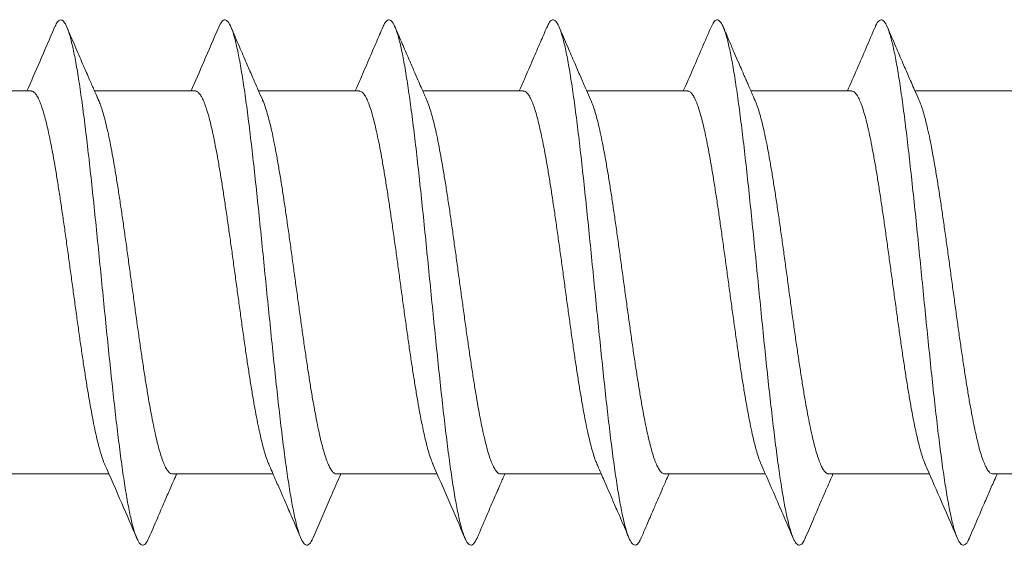
# Model space of a CAD drawing. Units: millimetres. Extents: x -178 to 511, y -196 to 423.
# Drawn here: x 494 to 503, y 110 to 115 of the extents above; entities that cross this region are included whole.
import ezdxf

# ---------------------------------------------------------------- set-up
doc = ezdxf.new("R2010")
doc.units = ezdxf.units.MM

msp = doc.modelspace()

# ---------------------------------------------------------------- linework, layer by layer
at = {"color": 7, "linetype": 'Continuous', "lineweight": 0}
for p, q in [((494.5187, 113.8766), (493.5992, 113.8766)), ((496.0188, 113.8766), (495.0992, 113.8766)), ((497.5188, 113.8766), (496.5992, 113.8766)), ((499.0188, 113.8766), (498.0992, 113.8766)), ((500.5188, 113.8766), (499.5992, 113.8766)), ((502.0188, 113.8766), (501.0992, 113.8766)), ((503.5188, 113.8766), (502.5992, 113.8766)), ((494.312, 110.3766), (495.2311, 110.3766)), ((495.812, 110.3766), (496.7314, 110.3766)), ((497.312, 110.3766), (498.2311, 110.3766)), ((498.8119, 110.3766), (499.7314, 110.3766)), ((500.3119, 110.3766), (501.2312, 110.3766)), ((501.8119, 110.3766), (502.7312, 110.3766)), ((503.3119, 110.3766), (504.2311, 110.3766))]:
    msp.add_line(p, q, dxfattribs=at)
for points, knots in [([(494.7344, 114.4569), (494.741, 114.4722), (494.7571, 114.5095), (494.7827, 114.5301), (494.8111, 114.5231), (494.8396, 114.4811), (494.8681, 114.4061), (494.8965, 114.2983), (494.925, 114.1599), (494.9535, 113.9927), (494.9819, 113.7988), (495.0104, 113.5813), (495.0388, 113.3432), (495.0673, 113.0877), (495.0958, 112.8186), (495.1242, 112.5397), (495.1527, 112.2549), (495.1811, 111.9684), (495.2096, 111.684), (495.2381, 111.406), (495.2665, 111.1382), (495.295, 110.8844), (495.3234, 110.6482), (495.3519, 110.4332), (495.3803, 110.2419), (495.4088, 110.0775), (495.4372, 109.9423), (495.4657, 109.8379), (495.4941, 109.766), (495.5226, 109.7275), (495.551, 109.7242), (495.5757, 109.7462), (495.5908, 109.7828), (495.5965, 109.7965)], [0, 0, 0, 0, 0.023001, 0.056016, 0.089032, 0.12205, 0.155064, 0.188078, 0.221096, 0.254109, 0.287122, 0.320137, 0.35315, 0.386161, 0.419174, 0.452185, 0.485193, 0.518205, 0.551214, 0.584219, 0.617228, 0.650234, 0.683237, 0.716242, 0.749246, 0.782245, 0.815246, 0.848248, 0.881247, 0.914249, 0.947254, 0.980256, 1, 1, 1, 1]), ([(496.2344, 114.4604), (496.2438, 114.4792), (496.2627, 114.5172), (496.291, 114.5317), (496.3195, 114.5142), (496.3479, 114.4625), (496.3764, 114.3778), (496.4049, 114.2608), (496.4333, 114.1137), (496.4618, 113.9385), (496.4903, 113.7373), (496.5187, 113.5133), (496.5472, 113.2698), (496.5757, 113.0099), (496.6041, 112.7375), (496.6326, 112.4565), (496.661, 112.1707), (496.6895, 111.8844), (496.718, 111.6015), (496.7464, 111.326), (496.7749, 111.062), (496.8033, 110.8129), (496.8318, 110.5826), (496.8602, 110.3743), (496.8887, 110.1907), (496.9171, 110.0346), (496.9456, 109.9084), (496.974, 109.8133), (497.0025, 109.7513), (497.0309, 109.7225), (497.0594, 109.73), (497.0812, 109.7549), (497.0936, 109.7881), (497.0964, 109.7958)], [0, 0, 0, 0, 0.032637, 0.065656, 0.098677, 0.131699, 0.164718, 0.197737, 0.230759, 0.263777, 0.296795, 0.329816, 0.362833, 0.395849, 0.428868, 0.461883, 0.494897, 0.527914, 0.560928, 0.593939, 0.626952, 0.659965, 0.692973, 0.725983, 0.758993, 0.791998, 0.825005, 0.858012, 0.891014, 0.92402, 0.957027, 0.990031, 1, 1, 1, 1]), ([(497.7343, 114.4569), (497.737, 114.4642), (497.7492, 114.4972), (497.7709, 114.5225), (497.7994, 114.5308), (497.8278, 114.5023), (497.8563, 114.4411), (497.8848, 114.3467), (497.9132, 114.2206), (497.9417, 114.0651), (497.9702, 113.882), (497.9986, 113.6737), (498.0271, 113.4437), (498.0556, 113.195), (498.084, 112.931), (498.1125, 112.6557), (498.1409, 112.3729), (498.1694, 112.0865), (498.1979, 111.8007), (498.2263, 111.5196), (498.2548, 111.2471), (498.2832, 110.9871), (498.3117, 110.7431), (498.3402, 110.519), (498.3686, 110.3176), (498.3971, 110.1418), (498.4255, 109.9943), (498.454, 109.8771), (498.4824, 109.7916), (498.5109, 109.7392), (498.5393, 109.7215), (498.5677, 109.7351), (498.5866, 109.7727), (498.596, 109.7914)], [0, 0, 0, 0, 0.009445, 0.04248, 0.075511, 0.108546, 0.141581, 0.174612, 0.207646, 0.240681, 0.273712, 0.306744, 0.339778, 0.372808, 0.405838, 0.438871, 0.4719, 0.504928, 0.537958, 0.570986, 0.604011, 0.63704, 0.670065, 0.703088, 0.736113, 0.769136, 0.802155, 0.835178, 0.868198, 0.901214, 0.934233, 0.967251, 1, 1, 1, 1]), ([(499.2343, 114.4562), (499.2398, 114.4696), (499.2548, 114.506), (499.2793, 114.5285), (499.3077, 114.526), (499.3362, 114.4878), (499.3647, 114.4167), (499.3931, 114.3129), (499.4216, 114.1779), (499.45, 114.0141), (499.4785, 113.8233), (499.507, 113.6083), (499.5354, 113.3725), (499.5639, 113.1189), (499.5924, 112.8512), (499.6208, 112.5732), (499.6493, 112.289), (499.6778, 112.0023), (499.7062, 111.7175), (499.7347, 111.4384), (499.7631, 111.1692), (499.7916, 110.9136), (499.8201, 110.675), (499.8485, 110.4573), (499.877, 110.2632), (499.9054, 110.0954), (499.9339, 109.9566), (499.9623, 109.8486), (499.9908, 109.7727), (500.0192, 109.7302), (500.0477, 109.7229), (500.0734, 109.7429), (500.0897, 109.7803), (500.0965, 109.7959)], [0, 0, 0, 0, 0.019168, 0.052182, 0.085191, 0.118205, 0.151219, 0.184228, 0.217241, 0.250254, 0.283264, 0.316275, 0.349288, 0.382297, 0.415307, 0.448318, 0.481326, 0.514334, 0.547344, 0.58035, 0.613355, 0.646363, 0.679368, 0.71237, 0.745375, 0.778377, 0.811377, 0.844379, 0.877379, 0.910375, 0.943373, 0.97637, 1, 1, 1, 1]), ([(500.7343, 114.4585), (500.7426, 114.4762), (500.7604, 114.5141), (500.7876, 114.5314), (500.8161, 114.5183), (500.8445, 114.4703), (500.873, 114.3896), (500.9015, 114.2765), (500.9299, 114.1327), (500.9584, 113.9608), (500.9869, 113.7626), (501.0153, 113.5411), (501.0438, 113.2997), (501.0723, 113.0417), (501.1007, 112.7705), (501.1292, 112.4903), (501.1577, 112.2049), (501.1861, 111.9183), (501.2146, 111.6348), (501.243, 111.3582), (501.2715, 111.0926), (501.3, 110.8416), (501.3284, 110.6087), (501.3569, 110.3977), (501.3853, 110.2111), (501.4138, 110.0514), (501.4422, 109.9216), (501.4707, 109.8229), (501.4992, 109.7568), (501.5276, 109.7241), (501.5561, 109.7274), (501.579, 109.7514), (501.5925, 109.7862), (501.5965, 109.7965)], [0, 0, 0, 0, 0.02881, 0.061825, 0.094837, 0.127853, 0.160869, 0.193881, 0.226897, 0.259913, 0.292925, 0.325939, 0.358955, 0.391966, 0.424979, 0.457994, 0.491004, 0.524015, 0.557029, 0.590038, 0.623047, 0.656058, 0.689065, 0.722072, 0.75508, 0.788086, 0.821089, 0.854095, 0.887098, 0.920098, 0.953101, 0.986102, 1, 1, 1, 1]), ([(502.2343, 114.458), (502.2359, 114.4624), (502.2469, 114.4934), (502.2675, 114.519), (502.296, 114.532), (502.3244, 114.5075), (502.3529, 114.4501), (502.3814, 114.3597), (502.4098, 114.2374), (502.4383, 114.0851), (502.4668, 113.9052), (502.4952, 113.6999), (502.5237, 113.4722), (502.5521, 113.2256), (502.5806, 112.9632), (502.6091, 112.689), (502.6375, 112.4068), (502.666, 112.1207), (502.6945, 111.8346), (502.7229, 111.5527), (502.7514, 111.2788), (502.7799, 111.0172), (502.8083, 110.7712), (502.8368, 110.5443), (502.8652, 110.3402), (502.8937, 110.1613), (502.9222, 110.0101), (502.9506, 109.8893), (502.9791, 109.8), (503.0075, 109.7438), (503.036, 109.7208), (503.0644, 109.7352), (503.0847, 109.7607), (503.0954, 109.7912), (503.0966, 109.7947)], [0, 0, 0, 0, 0.005522, 0.038531, 0.071538, 0.104543, 0.137552, 0.170561, 0.203566, 0.236575, 0.269584, 0.302589, 0.335598, 0.368606, 0.401611, 0.434618, 0.467626, 0.500629, 0.533635, 0.566642, 0.599644, 0.632648, 0.665653, 0.698654, 0.731655, 0.764658, 0.797657, 0.830655, 0.863655, 0.896652, 0.929647, 0.962645, 0.995639, 1, 1, 1, 1]), ([(494.7345, 114.4606), (494.6891, 114.3548), (494.6054, 114.1596), (494.5202, 113.9654), (494.4812, 113.8766)], [0, 0, 0, 0, 0.542188, 1, 1, 1, 1]), ([(495.1375, 113.7896), (495.1315, 113.8032), (495.1177, 113.8344), (495.09, 113.8973), (495.0498, 113.9892), (494.9943, 114.1169), (494.9248, 114.2777), (494.8741, 114.396), (494.8464, 114.4606)], [0, 0, 0, 0, 0.0607961, 0.1400935, 0.2821367, 0.4724142, 0.7114654, 1, 1, 1, 1]), ([(496.2344, 114.4606), (496.1891, 114.3547), (496.1054, 114.1596), (496.0202, 113.9654), (495.9812, 113.8766)], [0, 0, 0, 0, 0.542186, 1, 1, 1, 1]), ([(496.6375, 113.7896), (496.6362, 113.7925), (496.6221, 113.8242), (496.598, 113.8792), (496.5667, 113.9506), (496.5309, 114.0327), (496.4837, 114.1414), (496.4193, 114.2906), (496.3722, 114.4004), (496.3465, 114.4604)], [0, 0, 0, 0, 0.013251, 0.142339, 0.246041, 0.33318, 0.510163, 0.732264, 1, 1, 1, 1]), ([(497.7344, 114.4605), (497.7147, 114.4147), (497.6724, 114.3159), (497.604, 114.1573), (497.5394, 114.0083), (497.4973, 113.9127), (497.4814, 113.8766)], [0, 0, 0, 0, 0.234921, 0.506382, 0.813619, 1, 1, 1, 1]), ([(498.1375, 113.7894), (498.1329, 113.7999), (498.1221, 113.8245), (498.1044, 113.8647), (498.0814, 113.917), (498.0519, 113.9845), (498.0133, 114.0731), (497.9657, 114.183), (497.909, 114.3145), (497.8684, 114.4093), (497.8465, 114.4604)], [0, 0, 0, 0, 0.0467436, 0.1103332, 0.1801812, 0.2810893, 0.4132479, 0.576899, 0.7723524, 1, 1, 1, 1]), ([(499.2344, 114.4604), (499.2147, 114.4146), (499.1724, 114.3159), (499.104, 114.1574), (499.0394, 114.0084), (498.9973, 113.9127), (498.9814, 113.8766)], [0, 0, 0, 0, 0.2348857, 0.5062813, 0.8134308, 1, 1, 1, 1]), ([(499.6383, 113.7878), (499.6368, 113.7911), (499.6226, 113.8231), (499.5985, 113.8781), (499.5673, 113.9492), (499.5316, 114.031), (499.4844, 114.1397), (499.4197, 114.2897), (499.3724, 114.4), (499.3465, 114.4604)], [0, 0, 0, 0, 0.014831, 0.14304, 0.245936, 0.332409, 0.5088, 0.731083, 1, 1, 1, 1]), ([(500.7343, 114.4604), (500.6801, 114.3339), (500.5964, 114.1388), (500.5112, 113.9447), (500.4813, 113.8766)], [0, 0, 0, 0, 0.648848, 1, 1, 1, 1]), ([(501.1379, 113.7885), (501.1277, 113.8117), (501.1107, 113.8503), (501.0894, 113.8989), (501.0728, 113.9366), (501.0566, 113.9737), (501.0372, 114.0182), (501.0137, 114.0722), (500.9841, 114.1405), (500.9464, 114.2276), (500.8995, 114.3367), (500.8652, 114.4168), (500.8465, 114.4605)], [0, 0, 0, 0, 0.103788, 0.172545, 0.217587, 0.272313, 0.338552, 0.416354, 0.513792, 0.643319, 0.805295, 1, 1, 1, 1]), ([(502.2343, 114.4604), (502.1799, 114.3336), (502.0963, 114.1384), (502.0111, 113.9444), (501.9813, 113.8766)], [0, 0, 0, 0, 0.650123, 1, 1, 1, 1]), ([(502.638, 113.7885), (502.6366, 113.7916), (502.6225, 113.8235), (502.5983, 113.8785), (502.567, 113.9499), (502.5312, 114.032), (502.4839, 114.1408), (502.4194, 114.2904), (502.3722, 114.4004), (502.3464, 114.4605)], [0, 0, 0, 0, 0.01417, 0.142783, 0.246164, 0.333129, 0.509949, 0.732046, 1, 1, 1, 1]), ([(495.1938, 110.4634), (495.1918, 110.4675), (495.1829, 110.486), (495.1672, 110.5311), (495.1467, 110.5981), (495.1265, 110.6763), (495.1063, 110.7646), (495.0859, 110.8637), (495.0654, 110.9721), (495.0452, 111.0878), (495.0249, 111.2109), (495.0046, 111.3419), (494.9841, 111.4786), (494.9639, 111.6187), (494.9436, 111.7624), (494.9233, 111.9101), (494.9028, 112.0595), (494.8826, 112.2079), (494.8623, 112.3557), (494.842, 112.5032), (494.8216, 112.6481), (494.8013, 112.7877), (494.7811, 112.9227), (494.7607, 113.0531), (494.7403, 113.1768), (494.7201, 113.2916), (494.6998, 113.3982), (494.6794, 113.4966), (494.659, 113.5849), (494.6388, 113.6617), (494.6186, 113.7277), (494.5981, 113.7827), (494.5777, 113.8255), (494.5575, 113.8554), (494.5379, 113.8735), (494.525, 113.8752), (494.5187, 113.876)], [0, 0, 0, 0, 0.008846, 0.039384, 0.069922, 0.099599, 0.129275, 0.159814, 0.190352, 0.220029, 0.249705, 0.280243, 0.310782, 0.340458, 0.370134, 0.400672, 0.431211, 0.460886, 0.490562, 0.5211, 0.551638, 0.581314, 0.61099, 0.641527, 0.672065, 0.70174, 0.731415, 0.761953, 0.79249, 0.822165, 0.851841, 0.882378, 0.912915, 0.94259, 0.972265, 1, 1, 1, 1]), ([(496.6938, 110.4628), (496.6929, 110.4646), (496.6853, 110.4798), (496.6711, 110.5198), (496.6508, 110.5835), (496.6304, 110.6604), (496.61, 110.7476), (496.5897, 110.8442), (496.5695, 110.9497), (496.5491, 111.0649), (496.5286, 111.1879), (496.5084, 111.3165), (496.4882, 111.4508), (496.4678, 111.5913), (496.4473, 111.7358), (496.4272, 111.8818), (496.4069, 112.0295), (496.3865, 112.1793), (496.3661, 112.3287), (496.3459, 112.4752), (496.3257, 112.6193), (496.3052, 112.7611), (496.2848, 112.8983), (496.2646, 113.0286), (496.2444, 113.1525), (496.224, 113.2702), (496.2035, 113.3794), (496.1833, 113.4784), (496.1631, 113.568), (496.1427, 113.6478), (496.1223, 113.7165), (496.102, 113.773), (496.0818, 113.8178), (496.0614, 113.851), (496.041, 113.8703), (496.0268, 113.8782), (496.0194, 113.8762), (496.0188, 113.876)], [0, 0, 0, 0, 0.003993, 0.033668, 0.063342, 0.093879, 0.124415, 0.154089, 0.183763, 0.2143, 0.244836, 0.27451, 0.304184, 0.33472, 0.365256, 0.39493, 0.424604, 0.45514, 0.485676, 0.51535, 0.545024, 0.57556, 0.606096, 0.63577, 0.665444, 0.69598, 0.726516, 0.756191, 0.785865, 0.816401, 0.846938, 0.876612, 0.906286, 0.936823, 0.967359, 0.997034, 1, 1, 1, 1]), ([(498.1938, 110.4625), (498.1875, 110.4775), (498.1744, 110.509), (498.1545, 110.5712), (498.1342, 110.6449), (498.114, 110.7293), (498.0936, 110.8247), (498.0732, 110.9297), (498.053, 111.0423), (498.0327, 111.1626), (498.0123, 111.2912), (497.9919, 111.4258), (497.9717, 111.5642), (497.9514, 111.7066), (497.9311, 111.8535), (497.9107, 112.0024), (497.8904, 112.1507), (497.8702, 112.2989), (497.8498, 112.4472), (497.8294, 112.5932), (497.8091, 112.7344), (497.7889, 112.8713), (497.7685, 113.0041), (497.7481, 113.1304), (497.7279, 113.2483), (497.7076, 113.3582), (497.6872, 113.4602), (497.6668, 113.5524), (497.6466, 113.6334), (497.6264, 113.7037), (497.6059, 113.7632), (497.5855, 113.8106), (497.5653, 113.8456), (497.5451, 113.8674), (497.5296, 113.8773), (497.5207, 113.8756), (497.5188, 113.8752)], [0, 0, 0, 0, 0.02793, 0.058466, 0.088139, 0.117813, 0.148349, 0.178885, 0.208558, 0.238232, 0.268767, 0.299303, 0.328976, 0.35865, 0.389185, 0.419721, 0.449394, 0.479067, 0.509602, 0.540137, 0.569811, 0.599483, 0.630019, 0.660553, 0.690226, 0.719899, 0.750434, 0.780969, 0.810642, 0.840314, 0.870848, 0.901383, 0.931055, 0.960728, 0.991263, 1, 1, 1, 1]), ([(499.6937, 110.4632), (499.6888, 110.4747), (499.6771, 110.5015), (499.6586, 110.5577), (499.6381, 110.6297), (499.6177, 110.7131), (499.5975, 110.8059), (499.5773, 110.908), (499.5569, 111.02), (499.5364, 111.1401), (499.5162, 111.2662), (499.496, 111.3984), (499.4756, 111.5372), (499.4552, 111.6803), (499.435, 111.8253), (499.4147, 111.9724), (499.3943, 112.1221), (499.3739, 112.2718), (499.3537, 112.419), (499.3335, 112.5642), (499.313, 112.7075), (499.2926, 112.8466), (499.2724, 112.9791), (499.2522, 113.1056), (499.2318, 113.2262), (499.2113, 113.3387), (499.1911, 113.4414), (499.1709, 113.5347), (499.1505, 113.6186), (499.1301, 113.6916), (499.1098, 113.7526), (499.0896, 113.802), (499.0692, 113.8399), (499.0488, 113.8644), (499.032, 113.8762), (499.022, 113.8753), (499.0188, 113.875)], [0, 0, 0, 0, 0.022093, 0.051769, 0.082306, 0.112844, 0.142519, 0.172194, 0.202731, 0.233268, 0.262943, 0.292618, 0.323155, 0.353692, 0.383366, 0.413041, 0.443578, 0.474115, 0.503789, 0.533464, 0.564001, 0.594538, 0.624213, 0.653888, 0.684425, 0.714962, 0.744637, 0.774312, 0.80485, 0.835387, 0.865062, 0.894737, 0.925275, 0.955812, 0.985487, 1, 1, 1, 1]), ([(501.1937, 110.4637), (501.19, 110.4718), (501.1795, 110.4949), (501.1623, 110.5459), (501.142, 110.6151), (501.1218, 110.6956), (501.1014, 110.7872), (501.081, 110.8886), (501.0607, 110.998), (501.0405, 111.1154), (501.0201, 111.2413), (500.9997, 111.3738), (500.9795, 111.5104), (500.9593, 111.6513), (500.9389, 111.7972), (500.9185, 111.9454), (500.8982, 112.0935), (500.878, 112.2419), (500.8576, 112.3908), (500.8372, 112.5378), (500.8169, 112.6804), (500.7967, 112.8191), (500.7763, 112.9541), (500.7559, 113.083), (500.7357, 113.2038), (500.7154, 113.3169), (500.695, 113.4224), (500.6746, 113.5184), (500.6544, 113.6034), (500.6342, 113.6779), (500.6137, 113.7419), (500.5933, 113.7939), (500.5731, 113.8335), (500.5529, 113.8605), (500.5348, 113.8752), (500.5233, 113.8751), (500.5188, 113.8751)], [0, 0, 0, 0, 0.016275, 0.046814, 0.07649, 0.106167, 0.136706, 0.167245, 0.196922, 0.226598, 0.257137, 0.287677, 0.317353, 0.34703, 0.377569, 0.408108, 0.437784, 0.467461, 0.497999, 0.528538, 0.558214, 0.587891, 0.618429, 0.648968, 0.678644, 0.70832, 0.738858, 0.769397, 0.799072, 0.828748, 0.859287, 0.889825, 0.9195, 0.949177, 0.979715, 1, 1, 1, 1]), ([(502.6937, 110.4636), (502.6913, 110.4685), (502.6823, 110.4876), (502.6664, 110.5334), (502.6459, 110.6007), (502.6255, 110.6801), (502.6053, 110.769), (502.5851, 110.8675), (502.5646, 110.9762), (502.5443, 111.0933), (502.5241, 111.2168), (502.5038, 111.3468), (502.4834, 111.4836), (502.463, 111.6253), (502.4428, 111.7691), (502.4226, 111.9155), (502.4021, 112.0649), (502.3817, 112.2147), (502.3615, 112.3625), (502.3413, 112.5086), (502.3208, 112.6532), (502.3004, 112.7941), (502.2802, 112.9287), (502.26, 113.0577), (502.2396, 113.1811), (502.2191, 113.2968), (502.1989, 113.4029), (502.1787, 113.4999), (502.1583, 113.5879), (502.1379, 113.6651), (502.1176, 113.7304), (502.0974, 113.7844), (502.077, 113.8269), (502.0566, 113.8565), (502.0372, 113.8738), (502.0247, 113.8752), (502.0188, 113.8759)], [0, 0, 0, 0, 0.010492, 0.040169, 0.070708, 0.101247, 0.130924, 0.1606, 0.191139, 0.221678, 0.251355, 0.281031, 0.31157, 0.342108, 0.371784, 0.401461, 0.431999, 0.462538, 0.492214, 0.521891, 0.552429, 0.582968, 0.612644, 0.642321, 0.67286, 0.703398, 0.733075, 0.762752, 0.793291, 0.82383, 0.853507, 0.883184, 0.913723, 0.944262, 0.973939, 1, 1, 1, 1]), ([(495.1371, 113.7895), (495.1429, 113.7758), (495.1556, 113.7459), (495.1749, 113.6857), (495.1951, 113.6127), (495.2154, 113.5288), (495.2358, 113.434), (495.2562, 113.3295), (495.2764, 113.2173), (495.2967, 113.0975), (495.3171, 112.9693), (495.3375, 112.835), (495.3577, 112.6968), (495.3779, 112.5546), (495.3984, 112.4079), (495.4188, 112.2591), (495.439, 112.1108), (495.4592, 111.9626), (495.4797, 111.8142), (495.5001, 111.668), (495.5203, 111.5266), (495.5405, 111.3894), (495.561, 111.2563), (495.5814, 111.1296), (495.6016, 111.0113), (495.6218, 110.9009), (495.6423, 110.7984), (495.6628, 110.7056), (495.683, 110.6241), (495.7032, 110.5531), (495.7236, 110.493), (495.7441, 110.4449), (495.7643, 110.4092), (495.7845, 110.3865), (495.8004, 110.3761), (495.8096, 110.3776), (495.812, 110.378)], [0, 0, 0, 0, 0.025729, 0.05628, 0.085969, 0.115657, 0.146208, 0.176759, 0.206448, 0.236136, 0.266687, 0.297238, 0.326927, 0.356615, 0.387166, 0.417717, 0.447405, 0.477094, 0.507644, 0.538195, 0.567884, 0.597572, 0.628123, 0.658674, 0.688363, 0.718052, 0.748603, 0.779154, 0.808843, 0.838532, 0.869083, 0.899635, 0.929324, 0.959013, 0.989566, 1, 1, 1, 1]), ([(496.6373, 113.7895), (496.6377, 113.7889), (496.6447, 113.7749), (496.6584, 113.7365), (496.6786, 113.6736), (496.699, 113.5973), (496.7195, 113.5106), (496.7397, 113.4147), (496.7599, 113.3096), (496.7803, 113.1949), (496.8007, 113.0723), (496.821, 112.9441), (496.8412, 112.8101), (496.8616, 112.6697), (496.882, 112.5254), (496.9023, 112.3796), (496.9225, 112.232), (496.9429, 112.0822), (496.9633, 111.9327), (496.9836, 111.7861), (497.0038, 111.6419), (497.0242, 111.4998), (497.0446, 111.3623), (497.0649, 111.2317), (497.0851, 111.1074), (497.1055, 110.9893), (497.1259, 110.8796), (497.1462, 110.78), (497.1664, 110.6899), (497.1869, 110.6094), (497.2072, 110.5401), (497.2275, 110.4829), (497.2478, 110.4375), (497.2682, 110.4036), (497.2886, 110.3836), (497.3032, 110.3752), (497.3109, 110.3771), (497.312, 110.3774)], [0, 0, 0, 0, 0.001509, 0.031206, 0.060904, 0.091464, 0.122024, 0.151722, 0.181419, 0.21198, 0.24254, 0.272238, 0.301936, 0.332497, 0.363057, 0.392755, 0.422454, 0.453014, 0.483575, 0.513273, 0.542971, 0.573532, 0.604093, 0.633791, 0.663489, 0.69405, 0.724611, 0.754308, 0.784007, 0.814567, 0.845128, 0.874826, 0.904524, 0.935084, 0.965645, 0.995343, 1, 1, 1, 1]), ([(498.1371, 113.7893), (498.1387, 113.7861), (498.1471, 113.7688), (498.1623, 113.7253), (498.1827, 113.6591), (498.2029, 113.5815), (498.2232, 113.4938), (498.2436, 113.3952), (498.264, 113.2873), (498.2842, 113.172), (498.3044, 113.0493), (498.3249, 112.9187), (498.3453, 112.7823), (498.3655, 112.6424), (498.3857, 112.4989), (498.4062, 112.3513), (498.4266, 112.202), (498.4468, 112.0536), (498.467, 111.9058), (498.4875, 111.7581), (498.5079, 111.6131), (498.5281, 111.4732), (498.5483, 111.338), (498.5688, 111.2072), (498.5892, 111.0831), (498.6094, 110.9678), (498.6296, 110.8607), (498.6501, 110.7618), (498.6705, 110.6729), (498.6907, 110.5955), (498.7109, 110.5288), (498.7314, 110.4732), (498.7518, 110.4297), (498.7721, 110.3991), (498.792, 110.38), (498.8053, 110.3779), (498.8119, 110.3768)], [0, 0, 0, 0, 0.006732, 0.037283, 0.067834, 0.097522, 0.12721, 0.157761, 0.188312, 0.218, 0.247688, 0.278239, 0.30879, 0.338478, 0.368166, 0.398716, 0.429267, 0.458955, 0.488643, 0.519194, 0.549745, 0.579433, 0.609121, 0.639672, 0.670223, 0.699911, 0.7296, 0.760151, 0.790702, 0.82039, 0.85008, 0.88063, 0.911182, 0.940871, 0.97056, 1, 1, 1, 1]), ([(499.6377, 113.7876), (499.6405, 113.7815), (499.65, 113.761), (499.6662, 113.7135), (499.6864, 113.6458), (499.7068, 113.5655), (499.7273, 113.4748), (499.7475, 113.3752), (499.7677, 113.2668), (499.7881, 113.149), (499.8085, 113.0237), (499.8288, 112.8931), (499.849, 112.7571), (499.8694, 112.6151), (499.8898, 112.4695), (499.9101, 112.3229), (499.9303, 112.1749), (499.9507, 112.0251), (499.9711, 111.876), (499.9914, 111.7302), (500.0116, 111.5872), (500.032, 111.4467), (500.0524, 111.3112), (500.0726, 111.183), (500.0929, 111.0614), (500.1133, 110.9464), (500.1337, 110.8401), (500.1539, 110.7441), (500.1742, 110.6579), (500.1946, 110.5816), (500.215, 110.5167), (500.2352, 110.4641), (500.2555, 110.4231), (500.2759, 110.3945), (500.2948, 110.3785), (500.3068, 110.3779), (500.3119, 110.3777)], [0, 0, 0, 0, 0.012573, 0.042285, 0.071997, 0.102572, 0.133148, 0.16286, 0.192572, 0.223148, 0.253723, 0.283436, 0.313148, 0.343724, 0.3743, 0.404013, 0.433725, 0.464301, 0.494877, 0.524589, 0.554302, 0.584877, 0.615453, 0.645166, 0.674879, 0.705454, 0.73603, 0.765742, 0.795455, 0.82603, 0.856606, 0.886319, 0.916031, 0.946607, 0.977182, 1, 1, 1, 1]), ([(501.1374, 113.7883), (501.1414, 113.7793), (501.1524, 113.7548), (501.1701, 113.7014), (501.1905, 113.6305), (501.2107, 113.5489), (501.231, 113.4573), (501.2514, 113.3551), (501.2718, 113.2438), (501.292, 113.1256), (501.3122, 113.0002), (501.3327, 112.8673), (501.3531, 112.7289), (501.3733, 112.5875), (501.3935, 112.4429), (501.414, 112.2945), (501.4344, 112.1449), (501.4546, 111.9965), (501.4748, 111.8492), (501.4952, 111.7024), (501.5157, 111.5587), (501.5359, 111.4205), (501.5561, 111.2873), (501.5765, 111.159), (501.597, 111.0377), (501.6172, 110.9255), (501.6374, 110.8218), (501.6578, 110.7267), (501.6783, 110.6418), (501.6985, 110.5685), (501.7187, 110.5062), (501.7391, 110.4552), (501.7596, 110.4163), (501.7798, 110.3907), (501.7972, 110.3774), (501.8079, 110.378), (501.8119, 110.3781)], [0, 0, 0, 0, 0.017891, 0.048454, 0.079016, 0.108716, 0.138417, 0.16898, 0.199543, 0.229242, 0.258942, 0.289505, 0.320068, 0.349768, 0.379468, 0.41003, 0.440593, 0.470293, 0.499993, 0.530556, 0.561118, 0.590818, 0.620519, 0.651082, 0.681645, 0.711345, 0.741045, 0.771609, 0.802172, 0.831872, 0.861573, 0.892137, 0.9227, 0.952401, 0.982102, 1, 1, 1, 1]), ([(502.6376, 113.7883), (502.6431, 113.7755), (502.6552, 113.747), (502.674, 113.6887), (502.6942, 113.6164), (502.7146, 113.5321), (502.7351, 113.4376), (502.7553, 113.3345), (502.7755, 113.2228), (502.7959, 113.102), (502.8163, 112.9741), (502.8366, 112.8413), (502.8568, 112.7034), (502.8772, 112.5599), (502.8976, 112.4133), (502.9179, 112.266), (502.9381, 112.1177), (502.9585, 111.968), (502.9789, 111.8195), (502.9991, 111.6747), (503.0194, 111.533), (503.0398, 111.3944), (503.0602, 111.2611), (503.0804, 111.1353), (503.1007, 111.0166), (503.1211, 110.9048), (503.1415, 110.802), (503.1617, 110.7097), (503.182, 110.6275), (503.2024, 110.5555), (503.2228, 110.495), (503.243, 110.4469), (503.2633, 110.4105), (503.2837, 110.3871), (503.3, 110.3762), (503.3094, 110.3776), (503.3119, 110.378)], [0, 0, 0, 0, 0.024284, 0.053992, 0.0837, 0.114271, 0.144841, 0.174549, 0.204257, 0.234827, 0.265398, 0.295106, 0.324814, 0.355385, 0.385956, 0.415664, 0.445372, 0.475943, 0.506514, 0.536222, 0.56593, 0.596501, 0.627072, 0.65678, 0.686488, 0.717059, 0.74763, 0.777337, 0.807045, 0.837616, 0.868187, 0.897895, 0.927603, 0.958173, 0.988745, 1, 1, 1, 1]), ([(495.1916, 110.467), (495.2439, 110.3479), (495.3424, 110.1234), (495.4392, 109.8977), (495.4846, 109.7919)], [0, 0, 0, 0, 0.5308184, 1, 1, 1, 1]), ([(496.6916, 110.467), (496.7116, 110.4216), (496.7483, 110.3383), (496.7981, 110.2242), (496.8361, 110.1367), (496.8679, 110.0633), (496.8996, 109.9899), (496.9393, 109.8977), (496.9685, 109.8294), (496.9846, 109.7918)], [0, 0, 0, 0, 0.202337, 0.371602, 0.507275, 0.591228, 0.697176, 0.833364, 1, 1, 1, 1]), ([(498.1916, 110.467), (498.2416, 110.353), (498.3402, 110.1285), (498.437, 109.903), (498.4846, 109.792)], [0, 0, 0, 0, 0.5077714, 1, 1, 1, 1]), ([(499.6916, 110.467), (499.7115, 110.4217), (499.7482, 110.3385), (499.798, 110.2245), (499.836, 110.137), (499.8677, 110.0636), (499.8995, 109.9902), (499.9391, 109.898), (499.9684, 109.8296), (499.9846, 109.792)], [0, 0, 0, 0, 0.202198, 0.371375, 0.507028, 0.591006, 0.697001, 0.833262, 1, 1, 1, 1]), ([(501.1915, 110.4671), (501.2347, 110.369), (501.3333, 110.1447), (501.4301, 109.9191), (501.4845, 109.7921)], [0, 0, 0, 0, 0.4372444, 1, 1, 1, 1]), ([(502.6915, 110.4671), (502.7363, 110.3651), (502.8349, 110.1408), (502.9317, 109.9152), (502.9845, 109.7922)], [0, 0, 0, 0, 0.454698, 1, 1, 1, 1]), ([(495.5964, 109.7923), (495.6223, 109.8527), (495.6695, 109.963), (495.7343, 110.1129), (495.7815, 110.2217), (495.8172, 110.3035), (495.8369, 110.3485), (495.8481, 110.374), (495.8493, 110.3766)], [0, 0, 0, 0, 0.309619, 0.565603, 0.768789, 0.868416, 0.986974, 1, 1, 1, 1]), ([(497.0963, 109.7922), (497.1454, 109.9065), (497.2213, 110.0833), (497.3058, 110.2776), (497.3412, 110.3581), (497.3493, 110.3766)], [0, 0, 0, 0, 0.585706, 0.905232, 1, 1, 1, 1]), ([(498.596, 109.7913), (498.6237, 109.8561), (498.6745, 109.9745), (498.7441, 110.1356), (498.7998, 110.2636), (498.8332, 110.3402), (498.8482, 110.3742), (498.8493, 110.3766)], [0, 0, 0, 0, 0.331566, 0.606244, 0.824872, 0.98809, 1, 1, 1, 1]), ([(500.0964, 109.7923), (500.1186, 109.8441), (500.1595, 109.9395), (500.2159, 110.0703), (500.2619, 110.1766), (500.2964, 110.2557), (500.3239, 110.3187), (500.3399, 110.3554), (500.3488, 110.3756), (500.3492, 110.3766)], [0, 0, 0, 0, 0.2655067, 0.4890167, 0.6709666, 0.811709, 0.8957061, 0.9951776, 1, 1, 1, 1]), ([(501.5964, 109.7922), (501.621, 109.8496), (501.6655, 109.9534), (501.7256, 110.0928), (501.7719, 110.1996), (501.8076, 110.2815), (501.8319, 110.337), (501.8453, 110.3675), (501.8493, 110.3766)], [0, 0, 0, 0, 0.293998, 0.532087, 0.714892, 0.842893, 0.953615, 1, 1, 1, 1]), ([(503.0966, 109.7927), (503.1224, 109.8528), (503.1695, 109.9628), (503.234, 110.1123), (503.2812, 110.2209), (503.3169, 110.3028), (503.3367, 110.3481), (503.348, 110.3738), (503.3492, 110.3766)], [0, 0, 0, 0, 0.308474, 0.564009, 0.767276, 0.867163, 0.986062, 1, 1, 1, 1])]:
    msp.add_open_spline(points, degree=3, knots=knots, dxfattribs=at)

doc.saveas('drawing.dxf')
